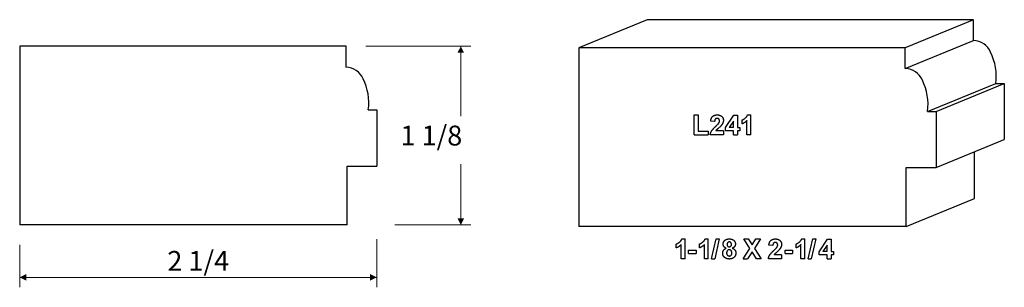
# Model space of a CAD drawing. Extents: x -2.46 to 3.74, y -0.29 to 1.4.
import ezdxf

# ---------------------------------------------------------------- set-up
doc = ezdxf.new("R2010")
doc.units = 0
doc.header["$MEASUREMENT"] = 0
doc.linetypes.add('solid', pattern=[0])
doc.layers.add('1', color=1, linetype='solid')

msp = doc.modelspace()

# ---------------------------------------------------------------- linework, layer by layer
at = {"layer": '1', "color": 7, "linetype": 'solid'}
for p, q in [((1.4936, 1.3984), (1.0634, 1.2221)), ((3.5498, 1.3984), (1.4936, 1.3984)), ((3.5498, 1.3984), (3.1196, 1.2221)), ((3.5498, 1.267), (3.5498, 1.3984)), ((3.1196, 1.0906), (3.5498, 1.267)), ((-0.4045, 1.2317), (-2.4607, 1.2317)), ((-2.4607, 1.2317), (-2.4607, 0.1067)), ((-0.4045, 1.1003), (-0.4045, 1.2317)), ((3.1196, 1.2221), (1.0634, 1.2221)), ((1.0634, 1.2221), (1.0634, 0.0971)), ((3.1196, 1.0906), (3.1196, 1.2221)), ((3.2603, 0.8216), (3.6905, 0.9979)), ((3.3134, 0.8216), (3.7436, 0.9979)), ((3.6905, 0.9979), (3.7436, 0.9979)), ((3.7436, 0.9979), (3.7436, 0.6439)), ((-0.2638, 0.8312), (-0.2107, 0.8312)), ((-0.2107, 0.8312), (-0.2107, 0.4772)), ((3.2603, 0.8216), (3.3134, 0.8216)), ((3.3134, 0.8216), (3.3134, 0.4676)), ((1.7901, 0.6744), (1.7901, 0.7994)), ((1.7901, 0.7994), (1.8148, 0.7994)), ((1.8148, 0.7994), (1.8148, 0.6962)), ((1.9185, 0.7587), (1.8938, 0.7607)), ((1.9873, 0.7189), (2.0399, 0.7979)), ((2.0367, 0.7592), (2.0096, 0.7194)), ((2.0367, 0.7194), (2.0367, 0.7592)), ((2.0399, 0.7979), (2.0614, 0.7979)), ((2.0614, 0.7979), (2.0614, 0.7194)), ((2.091, 0.7427), (2.091, 0.7674)), ((2.1215, 0.6744), (2.1215, 0.7632)), ((2.1264, 0.7994), (2.1462, 0.7994)), ((2.1462, 0.6744), (2.1462, 0.7994)), ((1.8148, 0.6962), (1.8773, 0.6962)), ((1.8773, 0.6962), (1.8773, 0.6744)), ((1.9737, 0.6991), (1.9263, 0.6991)), ((1.9737, 0.6991), (1.9737, 0.6744)), ((1.9873, 0.6991), (1.9873, 0.7189)), ((2.0367, 0.6991), (1.9873, 0.6991)), ((2.0367, 0.7194), (2.0096, 0.7194)), ((2.0367, 0.6744), (2.0367, 0.6991)), ((2.0614, 0.7194), (2.0774, 0.7194)), ((2.0774, 0.6991), (2.0614, 0.6991)), ((2.0614, 0.6991), (2.0614, 0.6744)), ((2.0774, 0.7194), (2.0774, 0.6991)), ((1.7901, 0.6744), (1.8773, 0.6744)), ((1.9737, 0.6744), (1.8909, 0.6744)), ((2.0367, 0.6744), (2.0614, 0.6744)), ((2.1462, 0.6744), (2.1215, 0.6744)), ((3.3134, 0.4676), (3.7436, 0.6439)), ((3.5561, 0.2734), (3.5561, 0.567)), ((-0.3982, 0.1067), (-0.3982, 0.4772)), ((-0.3982, 0.4772), (-0.2107, 0.4772)), ((3.1259, 0.0971), (3.1259, 0.4676)), ((3.1259, 0.4676), (3.3134, 0.4676)), ((3.1259, 0.0971), (3.5561, 0.2734)), ((-0.3982, 0.1067), (-2.4607, 0.1067)), ((3.1259, 0.0971), (1.0634, 0.0971)), ((1.7121, 0.0185), (1.7319, 0.0185)), ((1.7319, -0.1065), (1.7319, 0.0185)), ((1.8584, 0.0185), (1.8782, 0.0185)), ((1.8782, -0.1065), (1.8782, 0.0185)), ((1.8989, -0.1065), (1.928, 0.0185)), ((1.9477, 0.0185), (1.9187, -0.1065)), ((1.928, 0.0185), (1.9477, 0.0185)), ((2.1403, -0.0408), (2.1016, 0.0185)), ((2.1016, 0.0185), (2.1306, 0.0185)), ((2.1306, 0.0185), (2.1549, -0.0187)), ((2.1549, -0.0187), (2.1786, 0.0185)), ((2.2077, 0.0185), (2.1694, -0.0408)), ((2.1786, 0.0185), (2.2077, 0.0185)), ((2.4669, 0.0185), (2.4867, 0.0185)), ((2.4867, -0.1065), (2.4867, 0.0185)), ((2.5075, -0.1065), (2.5366, 0.0185)), ((2.5563, 0.0185), (2.5272, -0.1065)), ((2.5366, 0.0185), (2.5563, 0.0185)), ((2.5778, -0.062), (2.6304, 0.0171)), ((2.6304, 0.0171), (2.652, 0.0171)), ((2.652, 0.0171), (2.652, -0.0614)), ((1.6767, -0.0382), (1.6767, -0.0135)), ((1.7072, -0.1065), (1.7072, -0.0176)), ((1.7535, -0.0731), (1.7535, -0.0513)), ((1.7535, -0.0513), (1.8014, -0.0513)), ((1.8014, -0.0513), (1.8014, -0.0731)), ((1.823, -0.0382), (1.823, -0.0135)), ((1.8535, -0.1065), (1.8535, -0.0176)), ((2.0972, -0.1065), (2.1403, -0.0408)), ((2.1694, -0.0408), (2.212, -0.1065)), ((2.2852, -0.0222), (2.2605, -0.0202)), ((2.362, -0.0731), (2.362, -0.0513)), ((2.362, -0.0513), (2.4099, -0.0513)), ((2.4099, -0.0513), (2.4099, -0.0731)), ((2.4315, -0.0382), (2.4315, -0.0135)), ((2.462, -0.1065), (2.462, -0.0176)), ((2.5778, -0.0818), (2.5778, -0.062)), ((2.6272, -0.0216), (2.6001, -0.0614)), ((2.6272, -0.0614), (2.6001, -0.0614)), ((2.6272, -0.0614), (2.6272, -0.0216)), ((2.652, -0.0614), (2.6679, -0.0614)), ((2.6679, -0.0614), (2.6679, -0.0818)), ((1.7319, -0.1065), (1.7072, -0.1065)), ((1.7535, -0.0731), (1.8014, -0.0731)), ((1.8782, -0.1065), (1.8535, -0.1065)), ((1.8989, -0.1065), (1.9187, -0.1065)), ((2.0972, -0.1065), (2.1262, -0.1065)), ((2.1549, -0.0634), (2.1262, -0.1065)), ((2.183, -0.1065), (2.1549, -0.0634)), ((2.212, -0.1065), (2.183, -0.1065)), ((2.3404, -0.1065), (2.2576, -0.1065)), ((2.3404, -0.0818), (2.293, -0.0818)), ((2.3404, -0.0818), (2.3404, -0.1065)), ((2.362, -0.0731), (2.4099, -0.0731)), ((2.4867, -0.1065), (2.462, -0.1065)), ((2.5075, -0.1065), (2.5272, -0.1065)), ((2.6272, -0.0818), (2.5778, -0.0818)), ((2.6272, -0.1065), (2.6272, -0.0818)), ((2.6272, -0.1065), (2.652, -0.1065)), ((2.6679, -0.0818), (2.652, -0.0818)), ((2.652, -0.0818), (2.652, -0.1065))]:
    msp.add_line(p, q, dxfattribs=at)
at = {"layer": '1', "color": 7, "linetype": 'solid', "lineweight": 0}
for p, q in [((-0.2795, 1.2317), (0.3815, 1.2317)), ((0.319, 1.2317), (0.319, 0.7919)), ((0.319, 0.1067), (0.319, 0.4896)), ((-0.0969, 0.1067), (0.3815, 0.1067)), ((-0.2107, 0.018), (-0.2107, -0.2859)), ((-2.4607, -0.0183), (-2.4607, -0.2859)), ((-2.4607, -0.2234), (-1.3357, -0.2234)), ((-0.2107, -0.2234), (-1.3357, -0.2234))]:
    msp.add_line(p, q, dxfattribs=at)
at = {"layer": '1', "color": 7, "linetype": 'solid'}
for centre, radius, start, end in [((3.547, 1.1475), 0.1195, 22.54013, 88.68221), ((3.3519, 1.0411), 0.3413, 352.73396, 26.48706), ((-0.4073, 0.9808), 0.1195, 22.54013, 88.68221), ((3.1168, 0.9712), 0.1195, 22.54013, 88.68221), ((-0.6024, 0.8744), 0.3413, -7.26604, 26.48706), ((2.9217, 0.8647), 0.3413, 352.73396, 26.48706)]:
    msp.add_arc(centre, radius, start, end, dxfattribs=at)
for points in [[(1.8938, 0.7607), (1.8957, 0.7811), (1.9177, 0.7994), (1.9346, 0.7994)], [(1.9338, 0.7776), (1.9273, 0.7776), (1.9189, 0.7683), (1.9185, 0.7587)], [(1.9247, 0.7269), (1.9406, 0.7416), (1.9439, 0.7465)], [(1.949, 0.7609), (1.949, 0.769), (1.9409, 0.7776), (1.9338, 0.7776)], [(1.9346, 0.7994), (1.9526, 0.7994), (1.9737, 0.7797), (1.9737, 0.7652)], [(1.9439, 0.7465), (1.949, 0.7538), (1.949, 0.7609)], [(1.9737, 0.7652), (1.9737, 0.7573), (1.9674, 0.7421), (1.9612, 0.7343)], [(2.091, 0.7674), (2.1002, 0.7704), (2.1222, 0.7878), (2.1264, 0.7994)], [(2.1215, 0.7632), (2.1085, 0.7491), (2.091, 0.7427)], [(1.8909, 0.6744), (1.8918, 0.6864), (1.9054, 0.7084), (1.9247, 0.7269)], [(1.9612, 0.7343), (1.9569, 0.7287), (1.9339, 0.7085), (1.928, 0.7021), (1.9263, 0.6991)], [(1.6767, -0.0135), (1.6858, -0.0104), (1.7079, 0.0069), (1.7121, 0.0185)], [(1.823, -0.0135), (1.8322, -0.0104), (1.8542, 0.0069), (1.8584, 0.0185)], [(1.9722, -0.0142), (1.9722, 0), (1.9919, 0.0185), (2.0105, 0.0185)], [(2.0105, 0.0185), (2.029, 0.0185), (2.0492, 0), (2.0492, -0.0142)], [(2.2605, -0.0202), (2.2623, 0.0003), (2.2844, 0.0185), (2.3013, 0.0185)], [(2.3013, 0.0185), (2.3193, 0.0185), (2.3404, -0.0012), (2.3404, -0.0157)], [(2.4315, -0.0135), (2.4407, -0.0104), (2.4627, 0.0069), (2.4669, 0.0185)], [(1.7072, -0.0176), (1.6942, -0.0318), (1.6767, -0.0382)], [(1.8535, -0.0176), (1.8405, -0.0318), (1.823, -0.0382)], [(1.9693, -0.0711), (1.9693, -0.061), (1.9797, -0.0447), (1.9911, -0.0402)], [(1.9911, -0.0402), (1.9811, -0.0361), (1.9722, -0.0221), (1.9722, -0.0142)], [(2.0104, -0.0498), (2.0019, -0.0498), (1.994, -0.0621), (1.994, -0.0686)], [(2.0106, -0.0004), (2.0044, -0.0004), (1.9969, -0.0088), (1.9969, -0.0158)], [(1.9969, -0.0158), (1.9969, -0.0231), (2.0043, -0.0309), (2.0104, -0.0309)], [(2.0104, -0.0309), (2.0166, -0.0309), (2.0245, -0.023), (2.0245, -0.0158)], [(2.0274, -0.0693), (2.0274, -0.0606), (2.0177, -0.0498), (2.0104, -0.0498)], [(2.0245, -0.0158), (2.0245, -0.0088), (2.0166, -0.0004), (2.0106, -0.0004)], [(2.0492, -0.0142), (2.0492, -0.0229), (2.0392, -0.0363), (2.0297, -0.0402)], [(2.0297, -0.0402), (2.0408, -0.0439), (2.0521, -0.0597), (2.0521, -0.0699)], [(2.2576, -0.1065), (2.2584, -0.0944), (2.2721, -0.0724), (2.2914, -0.054)], [(2.3005, -0.0033), (2.2939, -0.0033), (2.2856, -0.0125), (2.2852, -0.0222)], [(2.2914, -0.054), (2.3072, -0.0393), (2.3106, -0.0343)], [(2.3278, -0.0466), (2.3235, -0.0521), (2.3005, -0.0724), (2.2947, -0.0787), (2.293, -0.0818)], [(2.3157, -0.0199), (2.3157, -0.0118), (2.3075, -0.0033), (2.3005, -0.0033)], [(2.3106, -0.0343), (2.3157, -0.0271), (2.3157, -0.0199)], [(2.3404, -0.0157), (2.3404, -0.0235), (2.334, -0.0388), (2.3278, -0.0466)], [(2.462, -0.0176), (2.449, -0.0318), (2.4315, -0.0382)], [(1.9826, -0.0992), (1.9693, -0.0889), (1.9693, -0.0711)], [(2.0109, -0.1079), (1.9941, -0.1079), (1.9826, -0.0992)], [(1.994, -0.0686), (1.994, -0.0784), (2.0034, -0.089), (2.0107, -0.089)], [(2.0107, -0.089), (2.0178, -0.089), (2.0274, -0.0787), (2.0274, -0.0693)], [(2.0521, -0.0699), (2.0521, -0.087), (2.0295, -0.1079), (2.0109, -0.1079)]]:
    msp.add_open_spline(points, degree=2, dxfattribs=at)
at = {"layer": '1', "color": 7, "linetype": 'solid', "lineweight": 0}
for points in [[(0.3398, 1.1901), (0.2981, 1.1901), (0.319, 1.2317)], [(0.2981, 0.1484), (0.3398, 0.1484), (0.319, 0.1067)], [(-2.419, -0.2026), (-2.419, -0.2442), (-2.4607, -0.2234)], [(-0.2523, -0.2442), (-0.2523, -0.2026), (-0.2107, -0.2234)]]:
    msp.add_solid(points, dxfattribs=at)

# ---------------------------------------------------------------- texts
at = {"layer": '1', "color": 7, "linetype": 'solid', "lineweight": 0, "char_height": 0.125, "attachment_point": 5}
for s, insert in [('{\\H0.125000;1 1/8}', (0.1335, 0.6692)), ('{\\H0.125000;2 1/4}', (-1.3357, -0.1198))]:
    msp.add_mtext(s, dxfattribs=dict(at, insert=insert))

doc.saveas('drawing.dxf')
